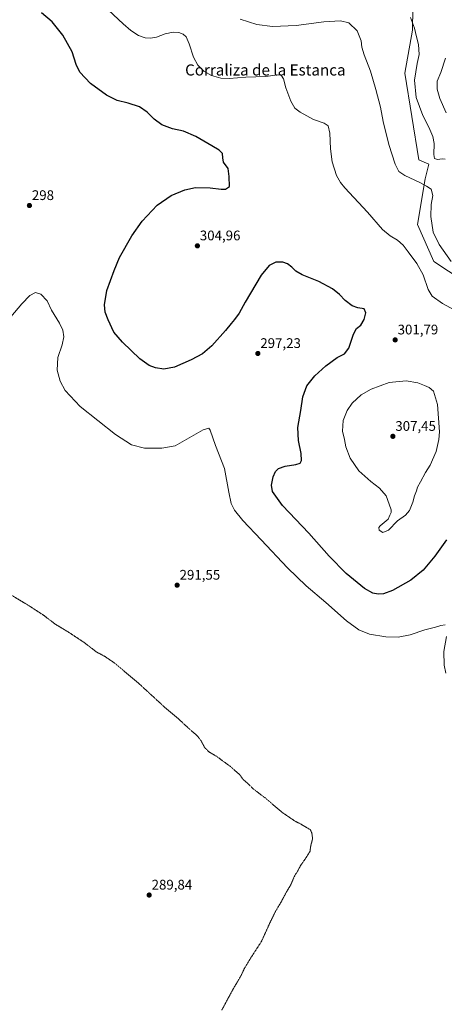
# Model space of a CAD drawing. Units: metres. Extents: x 604765 to 608236, y 4680637 to 4683002.
# Drawn here: x 607389 to 607694, y 4681299 to 4682006 of the extents above; entities that cross this region are included whole.
import ezdxf
from ezdxf.enums import TextEntityAlignment as Align

# ---------------------------------------------------------------- set-up
doc = ezdxf.new("R2010")
doc.units = ezdxf.units.M
doc.header["$MEASUREMENT"] = 0
doc.linetypes.add('TRAZOS2', pattern=[0.375, 0.25, -0.125])
for name, color, linetype, lineweight in [('Arbolado forestal CxS', 92, 'Continuous', 0), ('Carátula', 7, 'Continuous', 5), ('Cultivos herbáceos CxS', 92, 'Continuous', 0), ('Curva de nivel maestra', 36, 'Continuous', 30), ('Curva de nivel normal', 36, 'Continuous', 0), ('Curva de nivel normal depresión', 36, 'TRAZOS2', 0), ('Punto de cota en terreno', 7, 'Continuous', 0), ('Rótulo de punto de cota en terreno', 19, 'Continuous', 0), ('Texto cartográfico', 19, 'Continuous', 0)]:
    doc.layers.add(name, color=color, linetype=linetype, lineweight=lineweight)
doc.styles.add('Arial', font='txt', dxfattribs={"height": 0.2})

# ---------------------------------------------------------------- blocks, each defined once
blk = doc.blocks.new('*U151')
at = {"layer": 'Cultivos herbáceos CxS', "color": 92, "linetype": 'Continuous', "lineweight": 0}
blk.add_polyline3d([(607671.7145, 4682044.9283, 318.3544), (607671.1751, 4681998.5485, 315.0861), (607665.4895, 4681967.6169, 313.9768), (607675.5259, 4681905.5441, 312.1857), (607682.8989, 4681902.3531, 312.5599), (607680.0885, 4681891.8513, 310.563), (607674.6133, 4681858.9893, 307.6021), (607686.4749, 4681832.5173, 307.1567), (607717.2715, 4681812.2061, 308.0133)], dxfattribs=at)
blk = doc.blocks.new('*U174')
at = {"layer": 'Curva de nivel normal', "color": 36, "linetype": 'Continuous', "lineweight": 0}
blk.add_polyline3d([(607706.18, 4681794.99, 305), (607692.56, 4681802.44, 305), (607685.1, 4681807.57, 305), (607682.34, 4681812.34, 305), (607678.69, 4681823.01, 305), (607674.13, 4681831.06, 305), (607667.93, 4681839.34, 305), (607664.45, 4681844.34, 305), (607660.33, 4681847.92, 305), (607654.97, 4681850.88, 305), (607649.68, 4681855.45, 305), (607638.9, 4681868.03, 305), (607622.51, 4681885.48, 305), (607619.39, 4681889.13, 305), (607616.52, 4681894.3, 305), (607613.54, 4681904.12, 305), (607612.2, 4681913.38, 305), (607611.87, 4681924.64, 305), (607610.6, 4681929.88, 305), (607607.66, 4681931.71, 305), (607600.02, 4681934.52, 305), (607590.5, 4681939.7, 305), (607586.7, 4681942.66, 305), (607583.78, 4681947.62, 305), (607580.14, 4681957.29, 305), (607578.51, 4681963.67, 305), (607576.84, 4681966.25, 305), (607573.84, 4681966.56, 305), (607565.88, 4681965.43, 305), (607551.35, 4681964.86, 305), (607539.48, 4681963.92, 305), (607533.57, 4681964.21, 305), (607526.85, 4681966.15, 305), (607521.32, 4681969.14, 305), (607517, 4681973.34, 305), (607514, 4681979.15, 305), (607510.87, 4681988.84, 305), (607508.52, 4681993.73, 305), (607506.44, 4681995.69, 305), (607503.42, 4681996.96, 305), (607499.33, 4681997.1, 305), (607493.6, 4681995.95, 305), (607487.23, 4681993.64, 305), (607482.95, 4681992.74, 305), (607479.14, 4681993.1, 305), (607474.52, 4681994.81, 305), (607469.02, 4681998.23, 305), (607463.33, 4682003.07, 305), (607452.99, 4682012.95, 305)], dxfattribs=at)
blk = doc.blocks.new('*U180')
at = {"layer": 'Curva de nivel normal', "color": 36, "linetype": 'Continuous', "lineweight": 0}
blk.add_polyline3d([(607698.97, 4681832.55, 310), (607690.13, 4681844.61, 310), (607685.98, 4681853.52, 310), (607684.29, 4681864.75, 310), (607684.44, 4681873.54, 310), (607685.58, 4681879.98, 310), (607684.59, 4681884.35, 310), (607681.2, 4681886.54, 310), (607676.45, 4681889.16, 310), (607665.52, 4681894.19, 310), (607661.29, 4681897.18, 310), (607658.76, 4681902.32, 310), (607654.2, 4681916.41, 310), (607650.14, 4681933.12, 310), (607648.11, 4681943.42, 310), (607644.73, 4681956.05, 310), (607641.03, 4681969.22, 310), (607636.3, 4681980.78, 310), (607634.79, 4681986.31, 310), (607634.33, 4681991.04, 310), (607631.48, 4681998.04, 310), (607625.48, 4682003.76, 310), (607619.46, 4682005.38, 310), (607607.36, 4682004.46, 310), (607587.5, 4682002.04, 310), (607570.62, 4682001.16, 310), (607559.38, 4682002.68, 310), (607547.48, 4682006.38, 310)], dxfattribs=at)
blk = doc.blocks.new('*U181')
at = {"layer": 'Curva de nivel maestra', "color": 36, "linetype": 'Continuous', "lineweight": 30}
blk.add_polyline3d([(607695.45, 4681632.7, 300), (607687.18, 4681620.99, 300), (607678.66, 4681610.99, 300), (607669.92, 4681603.79, 300), (607656.69, 4681596.4, 300), (607650.17, 4681593.86, 300), (607646.5, 4681593.65, 300), (607642.52, 4681594.41, 300), (607636.53, 4681597.88, 300), (607623.6, 4681608.48, 300), (607611.23, 4681621.04, 300), (607596.74, 4681637.61, 300), (607577.7, 4681657.47, 300), (607570.72, 4681667.45, 300), (607569.96, 4681672.06, 300), (607570.99, 4681677.95, 300), (607572.69, 4681681.78, 300), (607574.98, 4681683.92, 300), (607579.65, 4681685.51, 300), (607587.32, 4681686.73, 300), (607590.48, 4681687.84, 300), (607591.47, 4681689.71, 300), (607591.24, 4681694.58, 300), (607589.24, 4681703.96, 300), (607588.88, 4681713.34, 300), (607590.83, 4681725.53, 300), (607592.29, 4681735.4, 300), (607595.2, 4681743.34, 300), (607600.98, 4681750.42, 300), (607608.85, 4681757.62, 300), (607617.12, 4681763.56, 300), (607622.27, 4681766.31, 300), (607625.45, 4681770.31, 300), (607628.79, 4681780.31, 300), (607630.98, 4681784.31, 300), (607633.95, 4681786.7, 300), (607636.42, 4681790.86, 300), (607637.54, 4681795.77, 300), (607636.31, 4681798.44, 300), (607631.92, 4681799.36, 300), (607627.7, 4681800.8, 300), (607622.86, 4681804.46, 300), (607618.64, 4681808.93, 300), (607613.64, 4681812.87, 300), (607603.85, 4681818.07, 300), (607591.94, 4681822.89, 300), (607587.43, 4681825.48, 300), (607584.58, 4681828.5, 300), (607581.45, 4681830.83, 300), (607577.99, 4681831.98, 300), (607572.96, 4681832.01, 300), (607568.22, 4681829.59, 300), (607562.58, 4681822.6, 300), (607550.98, 4681803.32, 300), (607546.65, 4681795.45, 300), (607543.35, 4681790.76, 300), (607540.82, 4681788.09, 300), (607536.84, 4681783.09, 300), (607526.98, 4681772.05, 300), (607520.31, 4681766.17, 300), (607512.29, 4681761.82, 300), (607500.15, 4681756.63, 300), (607492.62, 4681755.33, 300), (607486.74, 4681756.18, 300), (607481.98, 4681757.82, 300), (607475.48, 4681762.56, 300), (607462.88, 4681774.5, 300), (607456.8, 4681781.82, 300), (607452.56, 4681790.58, 300), (607450.57, 4681796.2, 300), (607450.09, 4681801.31, 300), (607451.77, 4681811.64, 300), (607456.85, 4681826.02, 300), (607460.72, 4681835.31, 300), (607469.54, 4681850.94, 300), (607476.94, 4681861.45, 300), (607487.75, 4681872.97, 300), (607497.98, 4681880, 300), (607507.74, 4681884.01, 300), (607515.3, 4681885.54, 300), (607525.9, 4681885.41, 300), (607533.65, 4681884.42, 300), (607536.82, 4681884.38, 300), (607539.82, 4681886.3, 300), (607539.52, 4681893.45, 300), (607538.71, 4681899.25, 300), (607535.47, 4681903.79, 300), (607535.02, 4681906.94, 300), (607534.63, 4681910.11, 300), (607532.37, 4681912.55, 300), (607526.98, 4681915.51, 300), (607515.68, 4681922.28, 300), (607506.75, 4681926.08, 300), (607498.71, 4681927.81, 300), (607491.27, 4681930.58, 300), (607485.74, 4681934.62, 300), (607480.72, 4681939.73, 300), (607475.21, 4681943.48, 300), (607466.94, 4681946.18, 300), (607459.01, 4681948.13, 300), (607451.38, 4681951.85, 300), (607440.01, 4681960.37, 300), (607432.42, 4681968.38, 300), (607429.6, 4681974.02, 300), (607426.91, 4681983.02, 300), (607420.22, 4681995.08, 300), (607412.44, 4682004.52, 300), (607404.78, 4682010.99, 300)], dxfattribs=at)
blk = doc.blocks.new('5PATER')
at = {"layer": 'Carátula', "linetype": 'Continuous', "lineweight": 5}
h = blk.add_hatch(color=250, dxfattribs=at)
edge = h.paths.add_edge_path()
edge.add_ellipse((0, 0.01), major_axis=(-1.33, -1.34), ratio=0.999422, start_angle=0, end_angle=360)

msp = doc.modelspace()

# ---------------------------------------------------------------- linework, layer by layer
at = {"layer": 'Arbolado forestal CxS', "color": 92, "linetype": 'Continuous', "lineweight": 0}
for points in [[(607717.27, 4681812.21, 308.01), (607686.47, 4681832.52, 307.16), (607674.61, 4681858.99, 307.6), (607680.09, 4681891.85, 310.56), (607682.9, 4681902.35, 312.56), (607675.53, 4681905.54, 312.19), (607665.49, 4681967.62, 313.98), (607671.18, 4681998.55, 315.09), (607671.71, 4682044.93, 318.35)], [(607671.71, 4682044.93, 318.35), (607671.18, 4681998.55, 315.09), (607665.49, 4681967.62, 313.98), (607675.53, 4681905.54, 312.19), (607682.9, 4681902.35, 312.56), (607680.09, 4681891.85, 310.56), (607674.61, 4681858.99, 307.6), (607686.47, 4681832.52, 307.16), (607717.27, 4681812.21, 308.01)]]:
    msp.add_polyline3d(points, dxfattribs=at)
at = {"layer": 'Cultivos herbáceos CxS', "color": 92, "linetype": 'Continuous', "lineweight": 0}
msp.add_polyline3d([(607671.71, 4682044.93, 318.35), (607671.18, 4681998.55, 315.09), (607665.49, 4681967.62, 313.98), (607675.53, 4681905.54, 312.19), (607682.9, 4681902.35, 312.56), (607680.09, 4681891.85, 310.56), (607674.61, 4681858.99, 307.6), (607686.47, 4681832.52, 307.16), (607717.27, 4681812.21, 308.01)], dxfattribs=at)
at = {"layer": 'Curva de nivel normal', "color": 36, "linetype": 'Continuous', "lineweight": 0}
for points in [[(607669.62, 4682007.61, 315), (607672.43, 4682000.08, 315), (607673.91, 4681993.9, 315), (607675.36, 4681988.37, 315), (607675.97, 4681981.09, 315), (607674.4, 4681974.62, 315), (607672.44, 4681962.67, 315), (607673.67, 4681950.14, 315), (607678.4, 4681937.42, 315), (607682.88, 4681928.88, 315), (607685.75, 4681922.34, 315), (607686.73, 4681917.12, 315), (607686.4, 4681909.3, 315), (607686.97, 4681906.38, 315), (607689.04, 4681905.64, 315), (607692.48, 4681906.29, 315), (607694.44, 4681905.97, 315)], [(607695.38, 4681939.21, 320), (607690.61, 4681949.6, 320), (607688.82, 4681956.29, 320), (607688.87, 4681962.09, 320), (607691.36, 4681968.16, 320), (607694.75, 4681978.42, 320)], [(607694.47, 4681571.57, 295), (607691.55, 4681571.14, 295), (607687.52, 4681569.91, 295), (607679.9, 4681568.01, 295), (607669.31, 4681564.44, 295), (607660.7, 4681562.85, 295), (607651.94, 4681563.02, 295), (607640.27, 4681564.88, 295), (607632.47, 4681568.18, 295), (607623.71, 4681574.65, 295), (607608.98, 4681587.67, 295), (607594.77, 4681599.7, 295), (607581.28, 4681612.65, 295), (607562.56, 4681632.82, 295), (607549.36, 4681646.7, 295), (607543.32, 4681653.99, 295), (607540.84, 4681658.84, 295), (607539.16, 4681667.03, 295), (607536.26, 4681683.85, 295), (607529.68, 4681700.33, 295), (607525.93, 4681711.51, 295), (607524.82, 4681712.82, 295), (607520.72, 4681711.57, 295), (607500.66, 4681700.07, 295), (607491.23, 4681698.45, 295), (607478.78, 4681698.6, 295), (607469.32, 4681700.98, 295), (607457.89, 4681708.22, 295), (607432.55, 4681728.46, 295), (607421.72, 4681739.85, 295), (607418.09, 4681746.64, 295), (607415.92, 4681754.5, 295), (607416.45, 4681763.64, 295), (607419.57, 4681772.79, 295), (607420.86, 4681778.46, 295), (607420.11, 4681783.33, 295), (607417.82, 4681788.14, 295), (607412.07, 4681797.57, 295), (607408.89, 4681804.26, 295), (607404.43, 4681808.99, 295), (607400.54, 4681810.18, 295), (607396.47, 4681808.05, 295), (607390.64, 4681802.18, 295), (607380.25, 4681789.64, 295)], [(607649.79, 4681637.87, 305), (607653.93, 4681639.68, 305), (607660.42, 4681646.4, 305), (607665.97, 4681650.31, 305), (607668.85, 4681653.87, 305), (607671.45, 4681659.79, 305), (607672.65, 4681664.32, 305), (607674.02, 4681667.99, 305), (607674.74, 4681670.5, 305), (607676.93, 4681674.31, 305), (607680.4, 4681680.94, 305), (607683.69, 4681686.21, 305), (607688.15, 4681696.1, 305), (607690.04, 4681704.75, 305), (607690.36, 4681710.31, 305), (607688.93, 4681729.95, 305), (607686.1, 4681739.43, 305), (607683.15, 4681742.06, 305), (607679.83, 4681743.5, 305), (607674.91, 4681745.53, 305), (607666.65, 4681746.92, 305), (607654.34, 4681745.66, 305), (607641.42, 4681740.9, 305), (607634.21, 4681736.81, 305), (607627.79, 4681730.85, 305), (607624.14, 4681725.64, 305), (607621.25, 4681718.31, 305), (607620.97, 4681710.64, 305), (607622.31, 4681704.65, 305), (607623.15, 4681699.49, 305), (607626.24, 4681691.35, 305), (607632.63, 4681682.36, 305), (607641.15, 4681674.47, 305), (607647.4, 4681669.86, 305), (607652.31, 4681664.28, 305), (607654.46, 4681658.41, 305), (607655.84, 4681654.3, 305), (607655.77, 4681652.24, 305), (607654.94, 4681650.32, 305), (607653.57, 4681647.65, 305), (607647.81, 4681642.83, 305), (607646.87, 4681641.49, 305), (607647.09, 4681639.53, 305), (607649.79, 4681637.87, 305)], [(607694.92, 4681537.02, 295), (607693.74, 4681542.7, 295), (607693.62, 4681552.52, 295), (607695.59, 4681563.33, 295)]]:
    msp.add_polyline3d(points, dxfattribs=at)
at = {"layer": 'Curva de nivel normal depresión', "color": 36, "linetype": 'TRAZOS2', "lineweight": 0}
msp.add_polyline3d([(607534.13, 4681295.01, 290), (607542.44, 4681310.35, 290), (607547.92, 4681319.68, 290), (607550.42, 4681325.02, 290), (607554.98, 4681332.52, 290), (607562.65, 4681344.35, 290), (607568.46, 4681357.18, 290), (607572.79, 4681366.02, 290), (607576.76, 4681372.68, 290), (607580.52, 4681379.68, 290), (607583.68, 4681385.02, 290), (607586.4, 4681391.35, 290), (607588.63, 4681394.84, 290), (607590.78, 4681398.96, 290), (607593.82, 4681403.17, 290), (607597.6, 4681409.17, 290), (607597.8, 4681411.31, 290), (607598.09, 4681413.16, 290), (607599.38, 4681418.01, 290), (607598.89, 4681422.03, 290), (607597.84, 4681424.53, 290), (607590.67, 4681428.81, 290), (607586.88, 4681430.68, 290), (607577.62, 4681436.98, 290), (607565.57, 4681447.26, 290), (607557.04, 4681453.73, 290), (607552.58, 4681458.04, 290), (607549.13, 4681461.1, 290), (607547.21, 4681464.08, 290), (607544.67, 4681466.21, 290), (607540.72, 4681469.74, 290), (607530.52, 4681477.22, 290), (607524.87, 4681480.56, 290), (607521.79, 4681483.82, 290), (607519.26, 4681488.62, 290), (607516.09, 4681492.54, 290), (607510.37, 4681497.44, 290), (607503.08, 4681504.19, 290), (607493.38, 4681512.39, 290), (607474.08, 4681530.1, 290), (607457.19, 4681544.29, 290), (607450.49, 4681548.85, 290), (607443.99, 4681552.36, 290), (607435.69, 4681558.83, 290), (607424.11, 4681566.48, 290), (607414.57, 4681572.24, 290), (607406.46, 4681578.46, 290), (607395.98, 4681585.31, 290), (607382.04, 4681593.67, 290)], dxfattribs=at)

# ---------------------------------------------------------------- block references
at = {"layer": 'Cultivos herbáceos CxS', "color": 92, "linetype": 'Continuous', "lineweight": 0}
msp.add_blockref('*U151', (0, 0), dxfattribs=at)
at = {"layer": 'Curva de nivel maestra', "color": 36, "linetype": 'Continuous', "lineweight": 30}
msp.add_blockref('*U181', (0, 0), dxfattribs=at)
at = {"layer": 'Curva de nivel normal', "color": 36, "linetype": 'Continuous', "lineweight": 0}
for name in ['*U174', '*U180']:
    msp.add_blockref(name, (0, 0), dxfattribs=at)
at = {"layer": 'Punto de cota en terreno', "linetype": 'Continuous', "lineweight": 0}
for p in [(607396.11, 4681872.69, 298), (607516.69, 4681843.76, 304.96), (607658.66, 4681776.22, 301.79), (607560.09, 4681766.47, 297.23), (607657, 4681707, 307.45), (607502.16, 4681600.15, 291.55), (607482.08, 4681377.7, 289.84)]:
    msp.add_blockref('5PATER', p, dxfattribs=at)

# ---------------------------------------------------------------- texts
at = {"layer": 'Rótulo de punto de cota en terreno', "color": 19, "linetype": 'Continuous', "lineweight": 0, "style": 'Arial'}
for s, p in [('298', (607397.87, 4681874.45)), ('304,96', (607518.45, 4681845.52)), ('301,79', (607660.42, 4681777.98)), ('297,23', (607561.85, 4681768.23)), ('307,45', (607658.76, 4681708.76)), ('291,55', (607503.92, 4681601.91)), ('289,84', (607483.84, 4681379.46))]:
    msp.add_text(s, height=7, dxfattribs=at).set_placement(p, align=Align.BOTTOM_LEFT)
at = {"layer": 'Texto cartográfico', "color": 19, "linetype": 'Continuous', "lineweight": 0, "style": 'Arial'}
msp.add_text('Corraliza de la Estanca', height=8, dxfattribs=at).set_placement((607565.46, 4681970.03), align=Align.MIDDLE_CENTER)

doc.saveas('drawing.dxf')
